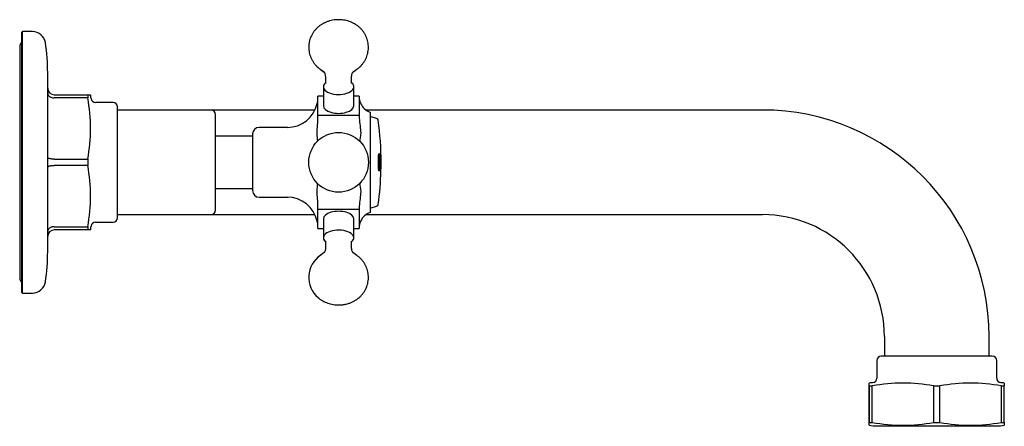
# Model space of a CAD drawing. Units: millimetres. Extents: x -672 to -18, y -60 to 290.
# Drawn here: x -244 to -18, y 197 to 290 of the extents above; entities that cross this region are included whole.
import ezdxf

# ---------------------------------------------------------------- set-up
doc = ezdxf.new("R2010")
doc.units = ezdxf.units.MM
for name, color, linetype in [('036013', 7, 'Continuous'), ('572001', 7, 'Continuous'), ('572007', 7, 'Continuous'), ('576001', 7, 'Continuous'), ('576002', 7, 'Continuous'), ('576004', 7, 'Continuous'), ('576005', 7, 'Continuous'), ('576006', 7, 'Continuous'), ('576011', 7, 'Continuous'), ('990251', 7, 'Continuous'), ('Default', 7, 'Continuous')]:
    doc.layers.add(name, color=color, linetype=linetype)

# ---------------------------------------------------------------- blocks, each defined once
blk = doc.blocks.new('SE3')
at = {"layer": '036013', "color": 7, "linetype": 'Continuous'}
for p, q in [((53.42, 66.5), (44.92, 66.5)), ((44.92, 54.5), (53.42, 54.5))]:
    blk.add_line(p, q, dxfattribs=at)
at = {"layer": '572001', "color": 7, "linetype": 'Continuous'}
for p, q in [((81.9, 70.59), (80.42, 71)), ((82.48, 62.06), (82.43, 62.06)), ((82.62, 61.37), (82.57, 61.37)), ((82.78, 62.44), (82.8, 62.44)), ((82.8, 62.03), (82.78, 62.03)), ((82.89, 62.44), (82.89, 62.44)), ((82.42, 58.94), (82.47, 58.94)), ((82.62, 59.81), (82.57, 59.81)), ((82.77, 59.73), (82.75, 59.73)), ((82.78, 60.15), (82.76, 60.15)), ((82.85, 59.73), (82.77, 59.73)), ((82.78, 60.15), (82.84, 60.15)), ((82.9, 59.02), (82.9, 59.02)), ((82.9, 59.02), (82.9, 59.02)), ((82.73, 58.56), (82.7, 58.56)), ((82.86, 58.56), (82.84, 58.56)), ((82.89, 58.56), (82.89, 58.56)), ((80.42, 50), (81.9, 50.41))]:
    blk.add_line(p, q, dxfattribs=at)
for centre, radius, start, end in [((81.77, 70.11), 0.5, 7.7453, 74.4759), ((11.14, 60.5), 71.78, 0, 7.7453), ((31.98, 61.51), 50.82, 358.4761, 0.5886), ((11.17, 59.43), 71.68, 0.5788, 2.077), ((11.14, 60.5), 71.78, 358.8169, 1.5453), ((11.14, 60.5), 71.77, 358.4526, 1.5454), ((17.42, 59.53), 65.42, 359.1479, 0.1749), ((11.14, 60.5), 71.77, 358.4526, 358.8169), ((11.14, 60.5), 71.78, 358.817, 0), ((11.14, 60.5), 71.78, 352.2547, 358.4527), ((81.77, 50.89), 0.5, 285.5241, 352.2547)]:
    blk.add_arc(centre, radius, start, end, dxfattribs=at)
for centre, major_axis, ratio, start_param, end_param in [((11.14, 61.85), (-71.64, 0), 0.953516, 3.093461, 3.150188), ((11.14, 59.61), (-71.72, 0), 0.948873, 3.126211, 3.183143), ((11.14, 61.66), (71.66, 0), 0.959265, 6.238037, 6.255108), ((11.14, 59.61), (-71.67, 0), 0.948873, 3.143444, 3.149621)]:
    blk.add_ellipse(centre, major_axis=major_axis, ratio=ratio, start_param=start_param, end_param=end_param, dxfattribs=at)
for points, knots in [([(82.62, 59.81), (82.61, 59.42), (82.59, 59.04), (82.52, 58.53), (82.47, 58.45), (82.41, 58.57), (82.39, 58.65), (82.36, 58.91), (82.35, 59.08), (82.32, 59.61), (82.32, 60), (82.32, 60.79), (82.32, 61.2), (82.35, 61.93), (82.37, 62.25), (82.45, 62.55), (82.5, 62.54), (82.58, 62.14), (82.6, 61.76), (82.62, 61.37)], [0, 0, 0, 0, 0.125, 0.125, 0.25, 0.25, 0.3125, 0.3125, 0.375, 0.375, 0.5, 0.5, 0.625, 0.625, 0.75, 0.75, 0.875, 0.875, 1, 1, 1, 1]), ([(82.42, 58.94), (82.41, 58.93), (82.41, 58.95), (82.37, 59.05), (82.34, 59.28), (82.32, 59.82), (82.32, 60.12), (82.32, 60.7), (82.32, 60.99), (82.34, 61.56), (82.35, 61.82), (82.39, 62.03), (82.41, 62.07), (82.43, 62.07)], [0, 0, 0, 0, 0.060697, 0.060697, 0.267706, 0.267706, 0.474714, 0.474714, 0.681723, 0.681723, 0.888732, 0.888732, 1, 1, 1, 1]), ([(82.58, 61.25), (82.57, 61.54), (82.55, 61.82), (82.49, 62.11), (82.46, 62.09), (82.4, 61.82), (82.39, 61.55), (82.37, 61), (82.37, 60.7), (82.37, 60.12), (82.37, 59.82), (82.39, 59.28), (82.42, 59.05), (82.48, 58.89), (82.51, 58.95), (82.56, 59.34), (82.58, 59.64), (82.59, 59.93)], [0, 0, 0, 0, 0.125, 0.125, 0.25, 0.25, 0.375, 0.375, 0.5, 0.5, 0.625, 0.625, 0.75, 0.75, 0.875, 0.875, 1, 1, 1, 1]), ([(82.55, 61.81), (82.53, 62.02), (82.51, 62.21), (82.47, 62.42), (82.45, 62.47), (82.43, 62.49)], [0, 0, 0, 0, 0.591527, 0.591527, 1, 1, 1, 1]), ([(82.42, 58.5), (82.45, 58.52), (82.48, 58.6), (82.52, 58.89), (82.54, 59.04), (82.55, 59.2)], [0, 0, 0, 0, 0.5995524, 0.5995524, 1, 1, 1, 1])]:
    blk.add_open_spline(points, degree=3, knots=knots, dxfattribs=at)
for points in [[(82.62, 61.37), (82.6, 61.31), (82.58, 61.25)], [(82.59, 59.93), (82.61, 59.87), (82.62, 59.81)]]:
    blk.add_open_spline(points, degree=2, dxfattribs=at)
at = {"layer": '572007', "color": 7, "linetype": 'Continuous'}
blk.add_line((6.18, 35.33), (6.18, 35.33), dxfattribs=at)
at = {"layer": '576001', "color": 7, "linetype": 'Continuous'}
for p, q in [((68.42, 73.49), (68.42, 75.67)), ((69.67, 75.67), (68.42, 75.67)), ((77.92, 75.67), (76.67, 75.67)), ((77.92, 75.67), (77.92, 73.49)), ((68.42, 71.31), (68.42, 73.49)), ((77.92, 73.49), (77.92, 71.31)), ((68.42, 70.6), (68.42, 71.31)), ((68.42, 71.31), (77.92, 71.31)), ((77.92, 71.31), (77.92, 70.6)), ((80.42, 72), (80.42, 49)), ((61.42, 68.5), (54.92, 68.5)), ((53.42, 67), (53.42, 54)), ((54.92, 52.5), (61.42, 52.5)), ((68.42, 49.69), (68.42, 50.4)), ((77.92, 50.4), (77.92, 49.69)), ((68.42, 47.51), (68.42, 49.69)), ((77.92, 49.69), (68.42, 49.69)), ((68.42, 45.33), (68.42, 47.51)), ((77.92, 49.69), (77.92, 47.51)), ((77.92, 47.51), (77.92, 45.33)), ((68.42, 45.33), (69.67, 45.33)), ((76.67, 45.33), (77.92, 45.33))]:
    blk.add_line(p, q, dxfattribs=at)
for centre, radius, start, end in [((64.43, 75.13), 3.99, 343.5831, 0.3954), ((80.11, 75.14), 2.19, 179.4749, 211.2736), ((61.42, 75.5), 7, 270, 347.6946), ((81.62, 75.5), 3.7, 203.632, 251.0754), ((54.92, 67), 1.5, 90, 180), ((54.92, 54), 1.5, 180, 270), ((61.42, 45.5), 7, 12.3063, 90), ((81.62, 45.5), 3.7, 108.9246, 156.4078), ((64.43, 45.87), 3.99, 359.6046, 16.4169), ((80.11, 45.86), 2.19, 148.7264, 180.5251)]:
    blk.add_arc(centre, radius, start, end, dxfattribs=at)
for points, knots in [([(68.4, 65.4), (68.39, 65.41), (68.39, 65.42), (68.38, 65.58), (68.35, 65.74), (68.31, 66.11), (68.29, 66.32), (68.27, 66.76), (68.26, 67), (68.26, 67.5), (68.27, 67.76), (68.29, 68.31), (68.31, 68.59), (68.35, 69.16), (68.38, 69.45), (68.41, 70.03), (68.42, 70.31), (68.42, 70.6)], [0, 0, 0, 0, 0.008404, 0.008404, 0.150061, 0.150061, 0.291717, 0.291717, 0.433374, 0.433374, 0.57503, 0.57503, 0.716687, 0.716687, 0.858343, 0.858343, 1, 1, 1, 1]), ([(77.92, 70.6), (77.92, 70.02), (78.01, 69.44), (78.17, 68.3), (78.24, 67.75), (78.24, 66.45), (78.04, 65.79), (77.95, 65.35)], [0, 0, 0, 0, 0.278257, 0.278257, 0.556514, 0.556514, 1, 1, 1, 1]), ([(68.42, 50.4), (68.42, 51.55), (68.26, 52.75), (68.26, 54.53), (68.36, 55.18), (68.4, 55.62)], [0, 0, 0, 0, 0.562861, 0.562861, 1, 1, 1, 1]), ([(77.96, 55.62), (78.04, 55.19), (78.24, 54.53), (78.24, 53.25), (78.17, 52.7), (78.01, 51.56), (77.92, 50.98), (77.92, 50.4)], [0, 0, 0, 0, 0.438529, 0.438529, 0.719264, 0.719264, 1, 1, 1, 1])]:
    blk.add_open_spline(points, degree=3, knots=knots, dxfattribs=at)
at = {"layer": '576002', "color": 7, "linetype": 'Continuous'}
for p, q in [((68.96, 81.86), (69.84, 81.25)), ((68.96, 81.86), (69.88, 81.21)), ((76.46, 81.21), (77.38, 81.86)), ((76.5, 81.25), (77.38, 81.86)), ((70.17, 80.23), (70.17, 78.57)), ((76.17, 78.57), (76.17, 80.23)), ((69.67, 77.82), (69.67, 73.49)), ((76.67, 73.49), (76.67, 77.82)), ((69.67, 47.51), (69.67, 43.18)), ((76.67, 43.18), (76.67, 47.51)), ((70.17, 42.43), (70.17, 40.77)), ((76.17, 40.77), (76.17, 42.43)), ((69.88, 39.79), (68.96, 39.14)), ((77.38, 39.14), (76.46, 39.79))]:
    blk.add_line(p, q, dxfattribs=at)
blk.add_circle((73.17, 60.5), 6.85, dxfattribs=at)
for centre, radius, start, end in [((72.43, 86.9), 6.11, 228.3754, 231.1733), ((81.61, 98.63), 21, 231.2388, 233.1007), ((72.43, 86.9), 6.11, 234.5735, 235.8215), ((68.63, 80.3), 1.54, 357.648, 38.6711), ((72.43, 34.1), 6.11, 124.1686, 229.5169)]:
    blk.add_arc(centre, radius, start, end, dxfattribs=at)
for centre, major_axis, ratio, start_param, end_param in [((73.17, 77.82), (-3.5, 0), 0.499995, 0, 3.692926), ((73.17, 77.82), (-3.5, 0), 0.499995, 5.731852, 6.283185), ((73.17, 73.49), (-3.5, 0), 0.499995, 0, 3.141593), ((73.17, 47.51), (3.5, 0), 0.5, 0, 3.141593), ((73.17, 43.18), (3.5, 0), 0.5, 0, 3.682692), ((73.17, 43.18), (-3.5, 0), 0.499995, 0, 0.551315), ((73.17, 43.18), (-3.5, 0), 0.499995, 2.590277, 3.141593), ((73.17, 43.18), (3.5, 0), 0.5, 5.742086, 6.283185)]:
    blk.add_ellipse(centre, major_axis=major_axis, ratio=ratio, start_param=start_param, end_param=end_param, dxfattribs=at)
for points, knots in [([(77.36, 81.86), (77.55, 81.99), (77.86, 82.22), (78.33, 82.67), (78.74, 83.16), (79.11, 83.68), (79.42, 84.24), (79.67, 84.83), (79.86, 85.46), (79.98, 86.13), (80.03, 86.81), (80, 87.49), (79.9, 88.15), (79.73, 88.78), (79.5, 89.38), (79.21, 89.95), (78.87, 90.48), (78.48, 90.97), (78.05, 91.41), (77.57, 91.81), (77.06, 92.16), (76.52, 92.47), (75.93, 92.73), (75.31, 92.94), (74.66, 93.1), (73.97, 93.2), (73.26, 93.24), (72.53, 93.21), (71.8, 93.12), (71.11, 92.96), (70.46, 92.75), (69.84, 92.48), (69.27, 92.16), (68.73, 91.78), (68.24, 91.36), (67.8, 90.9), (67.4, 90.39), (67.07, 89.84), (66.79, 89.27), (66.56, 88.65), (66.4, 87.99), (66.32, 87.3), (66.31, 86.61), (66.38, 85.95), (66.52, 85.3), (66.73, 84.69), (66.99, 84.1), (67.31, 83.56), (67.68, 83.05), (68.07, 82.61), (68.33, 82.38), (68.46, 82.26)], [0, 0, 0, 0, 0.019473, 0.039632, 0.059689, 0.079684, 0.09964, 0.119576, 0.139501, 0.16137, 0.182858, 0.203946, 0.224673, 0.245074, 0.265187, 0.285047, 0.304696, 0.324182, 0.343563, 0.362915, 0.382338, 0.401956, 0.421916, 0.44237, 0.463422, 0.485086, 0.507272, 0.530027, 0.553528, 0.575236, 0.5967, 0.617782, 0.638492, 0.658918, 0.679147, 0.699249, 0.719271, 0.739244, 0.759188, 0.779117, 0.801182, 0.822864, 0.844124, 0.865008, 0.885548, 0.905784, 0.925752, 0.945489, 0.965041, 0.98446, 1, 1, 1, 1]), ([(76.17, 80.23), (76.18, 80.37), (76.19, 80.59), (76.29, 80.9), (76.39, 81.11), (76.48, 81.22), (76.51, 81.25), (76.51, 81.26), (76.51, 81.26)], [0, 0, 0, 0, 0.225297, 0.443648, 0.637408, 0.808276, 0.963929, 1, 1, 1, 1]), ([(70.16, 40.77), (70.16, 40.66), (70.16, 40.45), (70.07, 40.15), (69.97, 39.92), (69.87, 39.79), (69.83, 39.75), (69.83, 39.74), (69.83, 39.74)], [0, 0, 0, 0, 0.185234, 0.407157, 0.605507, 0.779946, 0.937748, 1, 1, 1, 1]), ([(76.51, 39.74), (76.51, 39.74), (76.5, 39.75), (76.46, 39.79), (76.38, 39.92), (76.28, 40.13), (76.2, 40.42), (76.16, 40.65), (76.17, 40.77), (76.17, 40.77)], [0, 0, 0, 0, 0.0664788, 0.2262436, 0.3949939, 0.5777764, 0.778564, 0.9972651, 1, 1, 1, 1]), ([(68.46, 29.45), (68.65, 29.29), (68.97, 29.04), (69.52, 28.69), (70.08, 28.41), (70.68, 28.17), (71.32, 27.98), (71.99, 27.85), (72.68, 27.78), (73.41, 27.76), (74.15, 27.82), (74.87, 27.95), (75.55, 28.14), (76.19, 28.38), (76.79, 28.67), (77.34, 29.02), (77.86, 29.42), (78.33, 29.86), (78.74, 30.35), (79.11, 30.88), (79.42, 31.44), (79.67, 32.03), (79.86, 32.66), (79.98, 33.32), (80.03, 34.01), (80, 34.68), (79.9, 35.34), (79.73, 35.97), (79.5, 36.58), (79.21, 37.14), (78.87, 37.67), (78.48, 38.16), (78.05, 38.6), (77.66, 38.94), (77.43, 39.09), (77.34, 39.15)], [0, 0, 0, 0, 0.031535, 0.060457, 0.089922, 0.119991, 0.150879, 0.182688, 0.215356, 0.248796, 0.283198, 0.318834, 0.351065, 0.382803, 0.413956, 0.444615, 0.474916, 0.50498, 0.534892, 0.56471, 0.594472, 0.624203, 0.653918, 0.686532, 0.718578, 0.750028, 0.780938, 0.811363, 0.841357, 0.870976, 0.900279, 0.929339, 0.958242, 0.987104, 1, 1, 1, 1])]:
    blk.add_open_spline(points, degree=3, knots=knots, dxfattribs=at)
blk.add_open_spline([(68.37, 29.53), (68.45, 29.46), (68.52, 29.4), (68.6, 29.34)], degree=3, dxfattribs=at)
at = {"layer": '576004', "color": 7, "linetype": 'Continuous'}
for p, q in [((0.62, 90.5), (0.42, 90.3)), ((0.62, 30.5), (0.62, 90.5)), ((2.92, 90.5), (0.62, 90.5)), ((0.42, 90.3), (0.42, 30.7)), ((6.42, 40), (6.42, 81)), ((7.92, 76), (15.6, 76)), ((15.6, 75.29), (7.92, 75.29)), ((15.6, 76), (16.25, 76)), ((15.6, 76), (15.6, 75.29)), ((21.42, 74.25), (17.37, 74.25)), ((22.42, 47.75), (22.42, 73.25)), ((7.92, 61.21), (15.6, 61.21)), ((15.6, 61.21), (15.6, 59.79)), ((15.6, 59.79), (7.92, 59.79)), ((7.92, 45.71), (15.6, 45.71)), ((15.6, 45.71), (15.6, 45)), ((17.37, 46.75), (21.42, 46.75)), ((15.6, 45), (7.92, 45)), ((16.25, 45), (15.6, 45)), ((0.42, 30.7), (0.62, 30.5)), ((0.62, 30.5), (2.92, 30.5))]:
    blk.add_line(p, q, dxfattribs=at)
for centre, radius, start, end in [((2.92, 87.5), 3, 8.7974, 90), ((-39.08, 81), 45.5, 0, 8.7974), ((7.92, 77.5), 1.5, 180, 270), ((-20.87, 68.25), 37.14, 349.0816, 10.9184), ((7.42, 74.25), 9, 5.7392, 11.2261), ((17.37, 75.25), 1, 185.7392, 270), ((21.42, 73.25), 1, 0, 90), ((-21.39, 52.75), 37.65, 349.2308, 10.7692), ((21.42, 47.75), 1, 270, 0), ((7.42, 46.75), 9, 348.7634, 354.2608), ((17.37, 45.75), 1, 90, 174.2608), ((7.92, 43.5), 1.5, 90, 180), ((-39.08, 40), 45.5, 351.2026, 360), ((2.92, 33.5), 3, 270, 351.2026)]:
    blk.add_arc(centre, radius, start, end, dxfattribs=at)
for points, knots in [([(6.42, 76.35), (6.42, 76.21), (6.46, 76.08), (6.57, 75.88), (6.61, 75.82), (6.72, 75.71), (6.78, 75.65), (6.92, 75.55), (7, 75.51), (7.16, 75.43), (7.25, 75.4), (7.52, 75.31), (7.72, 75.29), (7.92, 75.29)], [0, 0, 0, 0, 0.25, 0.25, 0.375, 0.375, 0.5, 0.5, 0.625, 0.625, 0.75, 0.75, 1, 1, 1, 1]), ([(7.92, 61.21), (7.82, 61.21), (7.72, 61.22), (7.53, 61.23), (7.43, 61.24), (7.25, 61.26), (7.16, 61.27), (7, 61.3), (6.92, 61.32), (6.72, 61.38), (6.61, 61.43), (6.46, 61.54), (6.42, 61.59), (6.42, 61.65)], [0, 0, 0, 0, 0.125, 0.125, 0.25, 0.25, 0.375, 0.375, 0.5, 0.5, 0.75, 0.75, 1, 1, 1, 1]), ([(6.42, 59.35), (6.42, 59.41), (6.46, 59.46), (6.57, 59.54), (6.61, 59.57), (6.72, 59.61), (6.78, 59.64), (6.92, 59.68), (7, 59.7), (7.16, 59.73), (7.25, 59.74), (7.52, 59.77), (7.72, 59.79), (7.92, 59.79)], [0, 0, 0, 0, 0.25, 0.25, 0.375, 0.375, 0.5, 0.5, 0.625, 0.625, 0.75, 0.75, 1, 1, 1, 1]), ([(7.92, 45.71), (7.82, 45.71), (7.72, 45.71), (7.53, 45.68), (7.43, 45.66), (7.25, 45.6), (7.16, 45.57), (7, 45.49), (6.92, 45.45), (6.72, 45.3), (6.61, 45.18), (6.46, 44.93), (6.42, 44.79), (6.42, 44.65)], [0, 0, 0, 0, 0.125, 0.125, 0.25, 0.25, 0.375, 0.375, 0.5, 0.5, 0.75, 0.75, 1, 1, 1, 1])]:
    blk.add_open_spline(points, degree=3, knots=knots, dxfattribs=at)
at = {"layer": '576005', "color": 7, "linetype": 'Continuous'}
for p, q in [((223.17, 16), (197.67, 16)), ((196.67, 15), (196.67, 10.95)), ((224.17, 10.95), (224.17, 15)), ((194.92, 9.18), (194.92, 9.83)), ((194.92, 9.18), (194.92, 0.82)), ((194.92, 0.82), (194.92, 9.18)), ((194.92, 9.18), (195.63, 9.18)), ((195.63, 0.82), (195.63, 9.18)), ((209.71, 9.18), (209.71, 0.82)), ((209.71, 9.18), (211.13, 9.18)), ((211.13, 0.82), (211.13, 9.18)), ((225.21, 9.18), (225.21, 0.82)), ((225.21, 9.18), (225.92, 9.18)), ((225.92, 9.83), (225.92, 9.18)), ((225.92, 0.82), (225.92, 9.18)), ((194.92, 0.17), (194.92, 0.82)), ((194.92, 0.82), (195.63, 0.82)), ((196.67, 0), (224.17, 0)), ((209.71, 0.82), (211.13, 0.82)), ((225.21, 0.82), (225.92, 0.82)), ((225.92, 0.82), (225.92, 0.17))]:
    blk.add_line(p, q, dxfattribs=at)
for centre, radius, start, end in [((197.67, 15), 1, 90, 180), ((223.17, 15), 1, 0, 90), ((196.67, 1), 9, 95.7392, 101.2103), ((202.67, -27.29), 37.14, 79.0816, 100.9184), ((195.67, 10.95), 1, 275.7392, 360), ((218.17, -27.29), 37.14, 79.0816, 100.9184), ((225.17, 10.95), 1, 180, 264.2608), ((224.17, 1), 9, 78.7864, 84.2608), ((196.67, 9), 9, 258.7864, 270), ((202.67, 37.29), 37.14, 259.0816, 280.9184), ((218.17, 37.29), 37.14, 259.0816, 280.9184), ((224.17, 9), 9, 270, 281.2103)]:
    blk.add_arc(centre, radius, start, end, dxfattribs=at)
at = {"layer": '576006', "color": 7, "linetype": 'Continuous'}
for p, q in [((43.92, 72.5), (22.42, 72.5)), ((44.92, 49.5), (44.92, 71.5)), ((22.42, 48.5), (43.92, 48.5))]:
    blk.add_line(p, q, dxfattribs=at)
for centre, start, end in [((43.92, 71.5), 0, 90), ((43.92, 49.5), 270, 0)]:
    blk.add_arc(centre, 1, start, end, dxfattribs=at)
at = {"layer": '576011', "color": 7, "linetype": 'Continuous'}
for p, q in [((67.74, 72.5), (43.92, 72.5)), ((170.42, 72.5), (79.45, 72.5)), ((43.92, 48.5), (67.74, 48.5)), ((79.45, 48.5), (170.42, 48.5)), ((198.42, 20.5), (198.42, 16)), ((222.42, 16), (222.42, 20.5))]:
    blk.add_line(p, q, dxfattribs=at)
for radius in [52, 28]:
    blk.add_arc((170.42, 20.5), radius, 0, 90, dxfattribs=at)
at = {"layer": '990251', "color": 7, "linetype": 'Continuous'}
blk.add_line((0, 87.05), (0, 33.96), dxfattribs=at)
for centre, start, end in [((1.31, 87.05), 132.7959, 180), ((1.31, 33.96), 180, 227.2041)]:
    blk.add_arc(centre, 1.31, start, end, dxfattribs=at)

msp = doc.modelspace()

# ---------------------------------------------------------------- block references
at = {"layer": 'Default', "color": 7}
msp.add_blockref('SE3', (-243.94, 196.67), dxfattribs=at)

doc.saveas('drawing.dxf')
